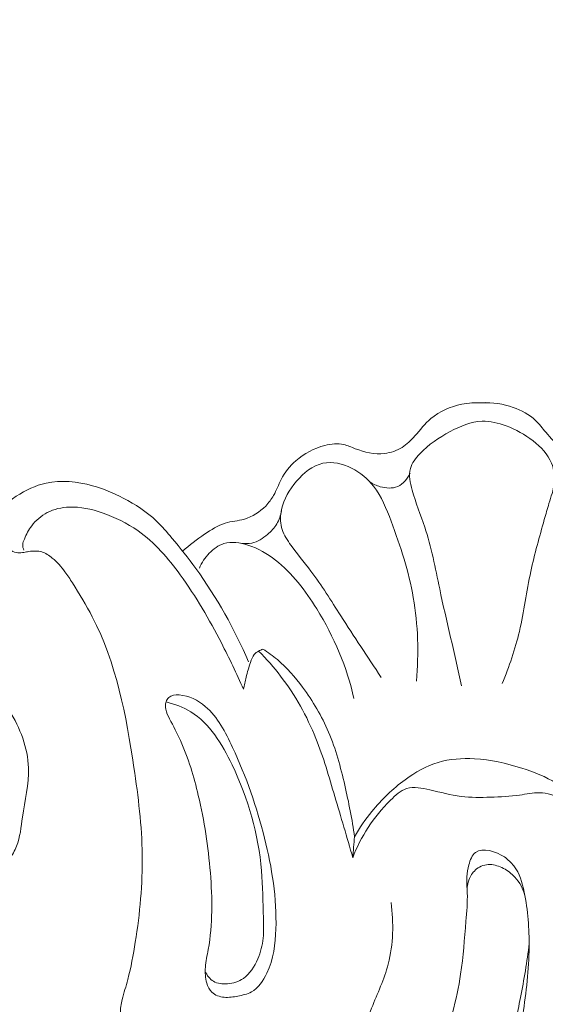
# Model space of a CAD drawing. Units: centimetres. Extents: x 165 to 332, y -118 to 118.
# Drawn here: x 245 to 249, y 58 to 66 of the extents above; entities that cross this region are included whole.
import ezdxf

# ---------------------------------------------------------------- set-up
doc = ezdxf.new("R2010")
doc.units = ezdxf.units.CM
doc.header["$MEASUREMENT"] = 0
doc.layers.add('layer 1', color=7, linetype='Continuous')

msp = doc.modelspace()

# ---------------------------------------------------------------- linework, layer by layer
at = {"layer": 'layer 1', "color": 250, "lineweight": 20}
for points, knots in [([(164.67986, -117.93056), (164.67986, -117.93056), (164.67986, 118.25515), (164.67986, 118.25515), (164.67986, 118.25515), (164.67986, 118.25515), (331.67985, 118.25515), (331.67985, 118.25515), (331.67985, 118.25515), (331.67985, 118.25515), (331.67985, -117.93056), (331.67985, -117.93056), (331.67985, -117.93056), (331.67985, -117.93056), (164.67986, -117.93056), (164.67986, -117.93056)], [0, 0, 0, 0, 0.2, 0.2, 0.2, 0.2, 0.4, 0.4, 0.4, 0.4, 0.6, 0.6, 0.6, 0.6, 1, 1, 1, 1]), ([(248.15325, 62.7704), (248.10145, 62.7733), (248.04945, 62.7696), (247.99815, 62.7592), (247.99815, 62.7592), (247.91265, 62.7418), (247.82905, 62.7056), (247.76395, 62.6504), (247.76395, 62.6504), (247.71815, 62.6117), (247.68145, 62.5636), (247.64115, 62.5184), (247.64115, 62.5184), (247.61225, 62.486), (247.58145, 62.455), (247.54475, 62.4319), (247.54475, 62.4319), (247.50455, 62.4066), (247.45745, 62.3909), (247.40975, 62.3855), (247.40975, 62.3855), (247.33475, 62.3769), (247.25845, 62.3939), (247.18775, 62.4217), (247.18775, 62.4217), (247.15835, 62.4333), (247.12995, 62.4467), (247.09995, 62.4533), (247.09995, 62.4533), (247.05405, 62.4635), (247.00455, 62.4578), (246.95725, 62.4459), (246.95725, 62.4459), (246.87415, 62.425), (246.79805, 62.385), (246.73535, 62.3297), (246.73535, 62.3297), (246.68995, 62.2897), (246.65145, 62.2416), (246.62385, 62.1884), (246.62385, 62.1884), (246.60305, 62.1481), (246.58835, 62.1049), (246.56625, 62.0657), (246.56625, 62.0657), (246.54985, 62.0367), (246.52945, 62.0099), (246.50575, 61.9857), (246.50575, 61.9857), (246.46105, 61.9401), (246.40475, 61.904), (246.34335, 61.8862), (246.34335, 61.8862), (246.29555, 61.8724), (246.24485, 61.8697), (246.19785, 61.8555), (246.19785, 61.8555), (246.14145, 61.8385), (246.09055, 61.8049), (246.04105, 61.7709), (246.04105, 61.7709), (245.98205, 61.7305), (245.92515, 61.6894), (245.87325, 61.6417)], [0, 0, 0, 0, 0.0588235, 0.0588235, 0.0588235, 0.0588235, 0.1176471, 0.1176471, 0.1176471, 0.1176471, 0.1764706, 0.1764706, 0.1764706, 0.1764706, 0.2352941, 0.2352941, 0.2352941, 0.2352941, 0.2941176, 0.2941176, 0.2941176, 0.2941176, 0.3529412, 0.3529412, 0.3529412, 0.3529412, 0.4117647, 0.4117647, 0.4117647, 0.4117647, 0.4705882, 0.4705882, 0.4705882, 0.4705882, 0.5294118, 0.5294118, 0.5294118, 0.5294118, 0.5882353, 0.5882353, 0.5882353, 0.5882353, 0.6470588, 0.6470588, 0.6470588, 0.6470588, 0.7058824, 0.7058824, 0.7058824, 0.7058824, 0.7647059, 0.7647059, 0.7647059, 0.7647059, 0.8235294, 0.8235294, 0.8235294, 0.8235294, 0.8823529, 0.8823529, 0.8823529, 0.8823529, 1, 1, 1, 1]), ([(250.42075, 61.6503), (250.38815, 61.6814), (250.35375, 61.7098), (250.31985, 61.7401), (250.31985, 61.7401), (250.28385, 61.7723), (250.24845, 61.8067), (250.20615, 61.828), (250.20615, 61.828), (250.15695, 61.8528), (250.09855, 61.8599), (250.04205, 61.8648), (250.04205, 61.8648), (250.01185, 61.8675), (249.98215, 61.8695), (249.95275, 61.8761), (249.95275, 61.8761), (249.89185, 61.89), (249.83215, 61.9238), (249.79295, 61.9711), (249.79295, 61.9711), (249.76135, 62.0093), (249.74325, 62.0563), (249.72385, 62.1029), (249.72385, 62.1029), (249.70025, 62.1598), (249.67485, 62.2159), (249.63745, 62.263), (249.63745, 62.263), (249.59135, 62.3212), (249.52685, 62.3654), (249.45755, 62.4004), (249.45755, 62.4004), (249.41085, 62.424), (249.36185, 62.4434), (249.31215, 62.4486), (249.31215, 62.4486), (249.23195, 62.457), (249.14975, 62.4286), (249.06885, 62.4047), (249.06885, 62.4047), (249.02335, 62.3912), (248.97825, 62.3792), (248.93205, 62.3792), (248.93205, 62.3792), (248.87425, 62.3792), (248.81485, 62.3981), (248.76505, 62.4288), (248.76505, 62.4288), (248.71545, 62.4594), (248.67535, 62.5018), (248.63835, 62.5464), (248.63835, 62.5464), (248.61255, 62.5774), (248.58825, 62.6096), (248.55925, 62.6371), (248.55925, 62.6371), (248.51195, 62.6817), (248.45225, 62.7142), (248.38935, 62.7362), (248.38935, 62.7362), (248.31335, 62.7629), (248.23265, 62.7744), (248.15325, 62.7704)], [0, 0, 0, 0, 0.0588235, 0.0588235, 0.0588235, 0.0588235, 0.1176471, 0.1176471, 0.1176471, 0.1176471, 0.1764706, 0.1764706, 0.1764706, 0.1764706, 0.2352941, 0.2352941, 0.2352941, 0.2352941, 0.2941176, 0.2941176, 0.2941176, 0.2941176, 0.3529412, 0.3529412, 0.3529412, 0.3529412, 0.4117647, 0.4117647, 0.4117647, 0.4117647, 0.4705882, 0.4705882, 0.4705882, 0.4705882, 0.5294118, 0.5294118, 0.5294118, 0.5294118, 0.5882353, 0.5882353, 0.5882353, 0.5882353, 0.6470588, 0.6470588, 0.6470588, 0.6470588, 0.7058824, 0.7058824, 0.7058824, 0.7058824, 0.7647059, 0.7647059, 0.7647059, 0.7647059, 0.8235294, 0.8235294, 0.8235294, 0.8235294, 0.8823529, 0.8823529, 0.8823529, 0.8823529, 1, 1, 1, 1]), ([(248.30715, 60.6349), (248.35845, 60.7646), (248.40485, 60.8969), (248.43725, 61.0322), (248.43725, 61.0322), (248.47325, 61.1826), (248.49195, 61.3368), (248.52385, 61.4882), (248.52385, 61.4882), (248.55195, 61.6211), (248.59025, 61.7519), (248.62685, 61.8828), (248.62685, 61.8828), (248.63835, 61.9239), (248.64965, 61.965), (248.66235, 62.0058), (248.66235, 62.0058), (248.67795, 62.0558), (248.69555, 62.1054), (248.70125, 62.1574), (248.70125, 62.1574), (248.70695, 62.2093), (248.70075, 62.2637), (248.68115, 62.3119), (248.68115, 62.3119), (248.65365, 62.3793), (248.60005, 62.4347), (248.54145, 62.4805), (248.54145, 62.4805), (248.47875, 62.5295), (248.41025, 62.5675), (248.33555, 62.5953), (248.33555, 62.5953), (248.27695, 62.6171), (248.21455, 62.6326), (248.15325, 62.6307), (248.15325, 62.6307), (248.06855, 62.6281), (247.98595, 62.5923), (247.90945, 62.5514), (247.90945, 62.5514), (247.82395, 62.5056), (247.74595, 62.4536), (247.67915, 62.3827), (247.67915, 62.3827), (247.64775, 62.3495), (247.61885, 62.3122), (247.60715, 62.2708), (247.60715, 62.2708), (247.59255, 62.2193), (247.60475, 62.1614), (247.62005, 62.1064), (247.62005, 62.1064), (247.64775, 62.0077), (247.68585, 61.9185), (247.71655, 61.8259), (247.71655, 61.8259), (247.76665, 61.6746), (247.79665, 61.5141), (247.83025, 61.3554), (247.83025, 61.3554), (247.88275, 61.1073), (247.94385, 60.8638), (247.99725, 60.6172)], [0, 0, 0, 0, 0.0588235, 0.0588235, 0.0588235, 0.0588235, 0.1176471, 0.1176471, 0.1176471, 0.1176471, 0.1764706, 0.1764706, 0.1764706, 0.1764706, 0.2352941, 0.2352941, 0.2352941, 0.2352941, 0.2941176, 0.2941176, 0.2941176, 0.2941176, 0.3529412, 0.3529412, 0.3529412, 0.3529412, 0.4117647, 0.4117647, 0.4117647, 0.4117647, 0.4705882, 0.4705882, 0.4705882, 0.4705882, 0.5294118, 0.5294118, 0.5294118, 0.5294118, 0.5882353, 0.5882353, 0.5882353, 0.5882353, 0.6470588, 0.6470588, 0.6470588, 0.6470588, 0.7058824, 0.7058824, 0.7058824, 0.7058824, 0.7647059, 0.7647059, 0.7647059, 0.7647059, 0.8235294, 0.8235294, 0.8235294, 0.8235294, 0.8823529, 0.8823529, 0.8823529, 0.8823529, 1, 1, 1, 1]), ([(247.38395, 60.6823), (247.28225, 60.8389), (247.17745, 60.9932), (247.07675, 61.1509), (247.07675, 61.1509), (247.00345, 61.2656), (246.93245, 61.382), (246.85075, 61.49), (246.85075, 61.49), (246.79725, 61.5605), (246.73935, 61.6275), (246.68835, 61.7016), (246.68835, 61.7016), (246.66235, 61.7394), (246.63815, 61.7791), (246.62695, 61.8226), (246.62695, 61.8226), (246.61555, 61.8663), (246.61735, 61.9138), (246.62695, 61.9586), (246.62695, 61.9586), (246.64395, 62.0388), (246.68565, 62.1103), (246.74105, 62.1746), (246.74105, 62.1746), (246.79535, 62.2377), (246.86295, 62.294), (246.94065, 62.3106), (246.94065, 62.3106), (247.01195, 62.3259), (247.09175, 62.3078), (247.16015, 62.2739), (247.16015, 62.2739), (247.22705, 62.2407), (247.28295, 62.1923), (247.32685, 62.1357), (247.32685, 62.1357), (247.38755, 62.0576), (247.42535, 61.9639), (247.46075, 61.8701), (247.46075, 61.8701), (247.53285, 61.6789), (247.59515, 61.4873), (247.62965, 61.2891), (247.62965, 61.2891), (247.66595, 61.0808), (247.67155, 60.8652), (247.65385, 60.6542)], [0, 0, 0, 0, 0.0769231, 0.0769231, 0.0769231, 0.0769231, 0.1538462, 0.1538462, 0.1538462, 0.1538462, 0.2307692, 0.2307692, 0.2307692, 0.2307692, 0.3076923, 0.3076923, 0.3076923, 0.3076923, 0.3846154, 0.3846154, 0.3846154, 0.3846154, 0.4615385, 0.4615385, 0.4615385, 0.4615385, 0.5384615, 0.5384615, 0.5384615, 0.5384615, 0.6153846, 0.6153846, 0.6153846, 0.6153846, 0.6923077, 0.6923077, 0.6923077, 0.6923077, 0.7692308, 0.7692308, 0.7692308, 0.7692308, 0.8461538, 0.8461538, 0.8461538, 0.8461538, 1, 1, 1, 1]), ([(245.76375, 58.0435), (245.73215, 58.0286), (245.69895, 58.0168), (245.66555, 58.0064), (245.66555, 58.0064), (245.61955, 57.992), (245.57315, 57.9804), (245.52295, 57.9822), (245.52295, 57.9822), (245.49665, 57.9831), (245.46945, 57.9877), (245.45015, 58.0026), (245.45015, 58.0026), (245.43365, 58.0155), (245.42305, 58.0359), (245.41525, 58.0566), (245.41525, 58.0566), (245.40635, 58.0802), (245.40115, 58.104), (245.40015, 58.1281), (245.40015, 58.1281), (245.39875, 58.1625), (245.40595, 58.1972), (245.41425, 58.2313), (245.41425, 58.2313), (245.42695, 58.283), (245.44245, 58.3331), (245.45585, 58.3838), (245.45585, 58.3838), (245.48045, 58.4767), (245.49825, 58.5718), (245.51345, 58.6673), (245.51345, 58.6673), (245.54845, 58.8874), (245.56945, 59.1098), (245.56635, 59.3311), (245.56635, 59.3311), (245.56325, 59.553), (245.53605, 59.7737), (245.50315, 59.9957), (245.50315, 59.9957), (245.44465, 60.3909), (245.36835, 60.7904), (245.18625, 61.1422), (245.18625, 61.1422), (245.14045, 61.2306), (245.08795, 61.3161), (245.03455, 61.4008), (245.03455, 61.4008), (245.01625, 61.4298), (244.99795, 61.4586), (244.97765, 61.4861), (244.97765, 61.4861), (244.94975, 61.5239), (244.91825, 61.5589), (244.88125, 61.5898), (244.88125, 61.5898), (244.85735, 61.6098), (244.83125, 61.6281), (244.80195, 61.6367), (244.80195, 61.6367), (244.77085, 61.6459), (244.73635, 61.6442), (244.70355, 61.6397), (244.70355, 61.6397), (244.69055, 61.6379), (244.67785, 61.6356), (244.66495, 61.6333), (244.66495, 61.6333), (244.65005, 61.6306), (244.63485, 61.6277), (244.61975, 61.6288), (244.61975, 61.6288), (244.60165, 61.6302), (244.58375, 61.6374), (244.56855, 61.6476), (244.56855, 61.6476), (244.54945, 61.6604), (244.53455, 61.678), (244.52135, 61.6965), (244.52135, 61.6965), (244.50675, 61.7171), (244.49425, 61.7388), (244.48525, 61.7622), (244.48525, 61.7622), (244.47265, 61.7951), (244.46695, 61.8314), (244.47165, 61.866), (244.47165, 61.866), (244.47555, 61.8939), (244.48625, 61.9207), (244.49975, 61.946), (244.49975, 61.946), (244.51745, 61.9789), (244.54015, 62.0094), (244.56855, 62.033), (244.56855, 62.033), (244.58085, 62.0431), (244.59415, 62.052), (244.60775, 62.0606), (244.60775, 62.0606), (244.67765, 62.105), (244.75395, 62.1421), (244.83465, 62.16), (244.83465, 62.16), (244.94925, 62.1854), (245.07255, 62.172), (245.18695, 62.1402), (245.18695, 62.1402), (245.26925, 62.1173), (245.34695, 62.0848), (245.42195, 62.0458), (245.42195, 62.0458), (245.51295, 61.9985), (245.60005, 61.9415), (245.67395, 61.8714), (245.67395, 61.8714), (245.71655, 61.831), (245.75475, 61.7862), (245.79235, 61.741), (245.79235, 61.741), (245.85515, 61.6656), (245.91605, 61.5891), (245.97365, 61.5101), (245.97365, 61.5101), (246.13395, 61.2901), (246.26805, 61.05), (246.37515, 60.8007)], [0, 0, 0, 0, 0.030303, 0.030303, 0.030303, 0.030303, 0.0606061, 0.0606061, 0.0606061, 0.0606061, 0.0909091, 0.0909091, 0.0909091, 0.0909091, 0.1212121, 0.1212121, 0.1212121, 0.1212121, 0.1515152, 0.1515152, 0.1515152, 0.1515152, 0.1818182, 0.1818182, 0.1818182, 0.1818182, 0.2121212, 0.2121212, 0.2121212, 0.2121212, 0.2424242, 0.2424242, 0.2424242, 0.2424242, 0.2727273, 0.2727273, 0.2727273, 0.2727273, 0.3030303, 0.3030303, 0.3030303, 0.3030303, 0.3333333, 0.3333333, 0.3333333, 0.3333333, 0.3636364, 0.3636364, 0.3636364, 0.3636364, 0.3939394, 0.3939394, 0.3939394, 0.3939394, 0.4242424, 0.4242424, 0.4242424, 0.4242424, 0.4545455, 0.4545455, 0.4545455, 0.4545455, 0.4848485, 0.4848485, 0.4848485, 0.4848485, 0.5151515, 0.5151515, 0.5151515, 0.5151515, 0.5454545, 0.5454545, 0.5454545, 0.5454545, 0.5757576, 0.5757576, 0.5757576, 0.5757576, 0.6060606, 0.6060606, 0.6060606, 0.6060606, 0.6363636, 0.6363636, 0.6363636, 0.6363636, 0.6666667, 0.6666667, 0.6666667, 0.6666667, 0.6969697, 0.6969697, 0.6969697, 0.6969697, 0.7272727, 0.7272727, 0.7272727, 0.7272727, 0.7575758, 0.7575758, 0.7575758, 0.7575758, 0.7878788, 0.7878788, 0.7878788, 0.7878788, 0.8181818, 0.8181818, 0.8181818, 0.8181818, 0.8484848, 0.8484848, 0.8484848, 0.8484848, 0.8787879, 0.8787879, 0.8787879, 0.8787879, 0.9090909, 0.9090909, 0.9090909, 0.9090909, 0.9393939, 0.9393939, 0.9393939, 0.9393939, 1, 1, 1, 1]), ([(247.29835, 62.1695), (247.32225, 62.1531), (247.34865, 62.1408), (247.37735, 62.1326), (247.37735, 62.1326), (247.42105, 62.1202), (247.47005, 62.1171), (247.51055, 62.1345), (247.51055, 62.1345), (247.55285, 62.1528), (247.58585, 62.1937), (247.60565, 62.2351)], [0, 0, 0, 0, 0.25, 0.25, 0.25, 0.25, 0.5, 0.5, 0.5, 0.5, 1, 1, 1, 1]), ([(246.33585, 60.5921), (246.28485, 60.7114), (246.22845, 60.8285), (246.16875, 60.9438), (246.16875, 60.9438), (246.07625, 61.1226), (245.97575, 61.2969), (245.85595, 61.4616), (245.85595, 61.4616), (245.76415, 61.5878), (245.66105, 61.7083), (245.53425, 61.7974), (245.53425, 61.7974), (245.45135, 61.8557), (245.35835, 61.9005), (245.26055, 61.9339), (245.26055, 61.9339), (245.17975, 61.9614), (245.09575, 61.9812), (245.01085, 61.9777), (245.01085, 61.9777), (244.95295, 61.9754), (244.89465, 61.9622), (244.84335, 61.9355), (244.84335, 61.9355), (244.79675, 61.9113), (244.75585, 61.876), (244.72475, 61.8346), (244.72475, 61.8346), (244.70165, 61.804), (244.68405, 61.7701), (244.66885, 61.7345), (244.66885, 61.7345), (244.66305, 61.7208), (244.65765, 61.7068), (244.65665, 61.6923), (244.65665, 61.6923), (244.65565, 61.6776), (244.65915, 61.6623), (244.66505, 61.6486)], [0, 0, 0, 0, 0.0909091, 0.0909091, 0.0909091, 0.0909091, 0.1818182, 0.1818182, 0.1818182, 0.1818182, 0.2727273, 0.2727273, 0.2727273, 0.2727273, 0.3636364, 0.3636364, 0.3636364, 0.3636364, 0.4545455, 0.4545455, 0.4545455, 0.4545455, 0.5454545, 0.5454545, 0.5454545, 0.5454545, 0.6363636, 0.6363636, 0.6363636, 0.6363636, 0.7272727, 0.7272727, 0.7272727, 0.7272727, 0.8181818, 0.8181818, 0.8181818, 0.8181818, 1, 1, 1, 1]), ([(246.31535, 61.7026), (246.34325, 61.6985), (246.37255, 61.6984), (246.40015, 61.7043), (246.40015, 61.7043), (246.44475, 61.714), (246.48485, 61.7398), (246.52025, 61.7698), (246.52025, 61.7698), (246.54765, 61.793), (246.57225, 61.8188), (246.59015, 61.849), (246.59015, 61.849), (246.60835, 61.8795), (246.61975, 61.9144), (246.62505, 61.9494)], [0, 0, 0, 0, 0.2, 0.2, 0.2, 0.2, 0.4, 0.4, 0.4, 0.4, 0.6, 0.6, 0.6, 0.6, 1, 1, 1, 1]), ([(246.00095, 61.5135), (246.01845, 61.5549), (246.04395, 61.5929), (246.07615, 61.626), (246.07615, 61.626), (246.10775, 61.6586), (246.14575, 61.6864), (246.18805, 61.6995), (246.18805, 61.6995), (246.24535, 61.7171), (246.31045, 61.7075), (246.37015, 61.6887), (246.37015, 61.6887), (246.44885, 61.6638), (246.51815, 61.623), (246.58085, 61.5742), (246.58085, 61.5742), (246.70855, 61.4747), (246.80855, 61.3423), (246.89465, 61.2027), (246.89465, 61.2027), (247.02595, 60.9898), (247.12505, 60.7605), (247.17765, 60.5203)], [0, 0, 0, 0, 0.1428571, 0.1428571, 0.1428571, 0.1428571, 0.2857143, 0.2857143, 0.2857143, 0.2857143, 0.4285714, 0.4285714, 0.4285714, 0.4285714, 0.5714286, 0.5714286, 0.5714286, 0.5714286, 0.7142857, 0.7142857, 0.7142857, 0.7142857, 1, 1, 1, 1]), ([(246.48445, 60.8978), (246.52295, 60.8733), (246.56005, 60.8465), (246.59485, 60.8172), (246.59485, 60.8172), (246.66765, 60.756), (246.73035, 60.6837), (246.78715, 60.6073), (246.78715, 60.6073), (246.86595, 60.5011), (246.93315, 60.3869), (246.98445, 60.2664), (246.98445, 60.2664), (247.03965, 60.1364), (247.07625, 59.9992), (247.10815, 59.8614), (247.10815, 59.8614), (247.13825, 59.7317), (247.16415, 59.6016), (247.18165, 59.47)], [0, 0, 0, 0, 0.1666667, 0.1666667, 0.1666667, 0.1666667, 0.3333333, 0.3333333, 0.3333333, 0.3333333, 0.5, 0.5, 0.5, 0.5, 0.6666667, 0.6666667, 0.6666667, 0.6666667, 1, 1, 1, 1]), ([(246.33585, 60.5921), (246.34225, 60.6228), (246.34945, 60.6534), (246.35725, 60.6836), (246.35725, 60.6836), (246.36695, 60.7211), (246.37765, 60.758), (246.38985, 60.7957), (246.38985, 60.7957), (246.39695, 60.8174), (246.40455, 60.8394), (246.41905, 60.8565), (246.41905, 60.8565), (246.42795, 60.8671), (246.43945, 60.8757), (246.45165, 60.8827)], [0, 0, 0, 0, 0.2, 0.2, 0.2, 0.2, 0.4, 0.4, 0.4, 0.4, 0.6, 0.6, 0.6, 0.6, 1, 1, 1, 1]), ([(246.45165, 60.8827), (246.51165, 60.8228), (246.56785, 60.7592), (246.61945, 60.692), (246.61945, 60.692), (246.73045, 60.5475), (246.81995, 60.3863), (246.88785, 60.2179), (246.88785, 60.2179), (246.94575, 60.0743), (246.98805, 59.9254), (247.03185, 59.7771), (247.03185, 59.7771), (247.07775, 59.6214), (247.12555, 59.4664), (247.16865, 59.31)], [0, 0, 0, 0, 0.2, 0.2, 0.2, 0.2, 0.4, 0.4, 0.4, 0.4, 0.6, 0.6, 0.6, 0.6, 1, 1, 1, 1]), ([(244.5562, 59.30026), (244.57703, 59.33078), (244.59597, 59.36327), (244.60962, 59.39734), (244.60962, 59.39734), (244.63746, 59.46689), (244.64333, 59.54344), (244.65418, 59.61905), (244.65418, 59.61905), (244.67253, 59.74544), (244.70497, 59.86935), (244.70056, 59.99437), (244.70056, 59.99437), (244.69525, 60.14544), (244.63602, 60.2982), (244.55449, 60.4293), (244.55449, 60.4293), (244.53051, 60.46777), (244.50461, 60.50446), (244.47788, 60.54069), (244.47788, 60.54069), (244.46115, 60.56343), (244.44413, 60.58588), (244.42661, 60.60803)], [0, 0, 0, 0, 0.1428571, 0.1428571, 0.1428571, 0.1428571, 0.2857143, 0.2857143, 0.2857143, 0.2857143, 0.4285714, 0.4285714, 0.4285714, 0.4285714, 0.5714286, 0.5714286, 0.5714286, 0.5714286, 0.7142857, 0.7142857, 0.7142857, 0.7142857, 1, 1, 1, 1]), ([(245.74775, 60.4961), (245.75175, 60.5085), (245.75855, 60.5202), (245.76785, 60.5286), (245.76785, 60.5286), (245.78745, 60.5466), (245.81825, 60.5498), (245.84735, 60.5484), (245.84735, 60.5484), (245.92445, 60.5446), (245.99065, 60.5085), (246.04525, 60.4617), (246.04525, 60.4617), (246.14075, 60.3797), (246.20045, 60.2651), (246.25385, 60.1499), (246.25385, 60.1499), (246.35835, 59.9241), (246.43835, 59.6958), (246.49745, 59.4589), (246.49745, 59.4589), (246.55365, 59.2335), (246.59085, 59.0004), (246.58365, 58.7681), (246.58365, 58.7681), (246.58005, 58.6539), (246.56565, 58.5398), (246.51535, 58.4324), (246.51535, 58.4324), (246.48825, 58.3745), (246.45075, 58.3185), (246.39695, 58.2893), (246.39695, 58.2893), (246.36565, 58.2723), (246.32895, 58.2644), (246.29285, 58.2575), (246.29285, 58.2575), (246.25875, 58.251), (246.22525, 58.2455), (246.19055, 58.2487), (246.19055, 58.2487), (246.15565, 58.2519), (246.11955, 58.264), (246.09535, 58.2876), (246.09535, 58.2876), (246.07675, 58.3058), (246.06525, 58.3309), (246.05765, 58.3565), (246.05765, 58.3565), (246.04605, 58.3959), (246.04395, 58.4365), (246.04695, 58.4766), (246.04695, 58.4766), (246.05035, 58.5223), (246.06035, 58.5674), (246.06845, 58.6126), (246.06845, 58.6126), (246.10255, 58.8045), (246.10025, 59.0012), (246.08465, 59.1957), (246.08465, 59.1957), (246.06865, 59.3941), (246.03885, 59.5901), (245.99305, 59.784), (245.99305, 59.784), (245.95935, 59.9266), (245.91715, 60.0681), (245.85665, 60.2009), (245.85665, 60.2009), (245.83115, 60.257), (245.80235, 60.3114), (245.77405, 60.367), (245.77405, 60.367), (245.76215, 60.3903), (245.75035, 60.4139), (245.74535, 60.4394), (245.74535, 60.4394), (245.74165, 60.4581), (245.74165, 60.4778), (245.74775, 60.4961)], [0, 0, 0, 0, 0.047619, 0.047619, 0.047619, 0.047619, 0.0952381, 0.0952381, 0.0952381, 0.0952381, 0.1428571, 0.1428571, 0.1428571, 0.1428571, 0.1904762, 0.1904762, 0.1904762, 0.1904762, 0.2380952, 0.2380952, 0.2380952, 0.2380952, 0.2857143, 0.2857143, 0.2857143, 0.2857143, 0.3333333, 0.3333333, 0.3333333, 0.3333333, 0.3809524, 0.3809524, 0.3809524, 0.3809524, 0.4285714, 0.4285714, 0.4285714, 0.4285714, 0.4761905, 0.4761905, 0.4761905, 0.4761905, 0.5238095, 0.5238095, 0.5238095, 0.5238095, 0.5714286, 0.5714286, 0.5714286, 0.5714286, 0.6190476, 0.6190476, 0.6190476, 0.6190476, 0.6666667, 0.6666667, 0.6666667, 0.6666667, 0.7142857, 0.7142857, 0.7142857, 0.7142857, 0.7619048, 0.7619048, 0.7619048, 0.7619048, 0.8095238, 0.8095238, 0.8095238, 0.8095238, 0.8571429, 0.8571429, 0.8571429, 0.8571429, 0.9047619, 0.9047619, 0.9047619, 0.9047619, 1, 1, 1, 1]), ([(245.74775, 60.4961), (245.81325, 60.4793), (245.87845, 60.4549), (245.93565, 60.42), (245.93565, 60.42), (246.08075, 60.3314), (246.17415, 60.1758), (246.24975, 60.0172), (246.24975, 60.0172), (246.37405, 59.7563), (246.45015, 59.4875), (246.47415, 59.2116), (246.47415, 59.2116), (246.48435, 59.093), (246.48505, 58.9731), (246.48845, 58.8529), (246.48845, 58.8529), (246.48995, 58.8014), (246.49195, 58.7499), (246.48665, 58.6992), (246.48665, 58.6992), (246.48105, 58.6451), (246.46725, 58.592), (246.44535, 58.5402), (246.44535, 58.5402), (246.42095, 58.4824), (246.38645, 58.4262), (246.33585, 58.3918), (246.33585, 58.3918), (246.30145, 58.3683), (246.25945, 58.3549), (246.21565, 58.3512), (246.21565, 58.3512), (246.17795, 58.348), (246.13885, 58.3519), (246.10795, 58.3706), (246.10795, 58.3706), (246.08025, 58.3873), (246.05905, 58.4157), (246.04565, 58.445)], [0, 0, 0, 0, 0.0909091, 0.0909091, 0.0909091, 0.0909091, 0.1818182, 0.1818182, 0.1818182, 0.1818182, 0.2727273, 0.2727273, 0.2727273, 0.2727273, 0.3636364, 0.3636364, 0.3636364, 0.3636364, 0.4545455, 0.4545455, 0.4545455, 0.4545455, 0.5454545, 0.5454545, 0.5454545, 0.5454545, 0.6363636, 0.6363636, 0.6363636, 0.6363636, 0.7272727, 0.7272727, 0.7272727, 0.7272727, 0.8181818, 0.8181818, 0.8181818, 0.8181818, 1, 1, 1, 1]), ([(247.18165, 59.47), (247.22015, 59.5376), (247.26455, 59.6021), (247.31385, 59.6626), (247.31385, 59.6626), (247.38755, 59.7531), (247.47245, 59.8345), (247.56795, 59.904), (247.56795, 59.904), (247.64465, 59.9599), (247.72825, 60.008), (247.81855, 60.0352), (247.81855, 60.0352), (247.90675, 60.0618), (248.00135, 60.0684), (248.09405, 60.0632), (248.09405, 60.0632), (248.21735, 60.0564), (248.33735, 60.0287), (248.45485, 59.9915), (248.45485, 59.9915), (248.54735, 59.9622), (248.63825, 59.9271), (248.71965, 59.876), (248.71965, 59.876), (248.80385, 59.8233), (248.87785, 59.7535), (248.93655, 59.6731), (248.93655, 59.6731), (249.00235, 59.5829), (249.04885, 59.4793), (249.07515, 59.3722)], [0, 0, 0, 0, 0.1111111, 0.1111111, 0.1111111, 0.1111111, 0.2222222, 0.2222222, 0.2222222, 0.2222222, 0.3333333, 0.3333333, 0.3333333, 0.3333333, 0.4444444, 0.4444444, 0.4444444, 0.4444444, 0.5555556, 0.5555556, 0.5555556, 0.5555556, 0.6666667, 0.6666667, 0.6666667, 0.6666667, 0.7777778, 0.7777778, 0.7777778, 0.7777778, 1, 1, 1, 1]), ([(247.16865, 59.31), (247.19935, 59.3903), (247.23875, 59.4684), (247.28535, 59.5402), (247.28535, 59.5402), (247.33385, 59.6148), (247.39015, 59.6825), (247.45595, 59.7483), (247.45595, 59.7483), (247.49275, 59.785), (247.53245, 59.8211), (247.57865, 59.8358), (247.57865, 59.8358), (247.63295, 59.8531), (247.69625, 59.841), (247.75635, 59.8271), (247.75635, 59.8271), (247.83805, 59.8082), (247.91385, 59.7861), (247.99275, 59.7763), (247.99275, 59.7763), (248.06645, 59.7672), (248.14285, 59.7688), (248.21845, 59.7711), (248.21845, 59.7711), (248.29255, 59.7733), (248.36575, 59.7761), (248.43885, 59.7868), (248.43885, 59.7868), (248.48915, 59.7942), (248.53945, 59.8053), (248.58995, 59.8043), (248.58995, 59.8043), (248.64825, 59.8032), (248.70695, 59.7858), (248.75875, 59.7571), (248.75875, 59.7571), (248.83185, 59.7165), (248.89125, 59.6532), (248.93115, 59.5822)], [0, 0, 0, 0, 0.0909091, 0.0909091, 0.0909091, 0.0909091, 0.1818182, 0.1818182, 0.1818182, 0.1818182, 0.2727273, 0.2727273, 0.2727273, 0.2727273, 0.3636364, 0.3636364, 0.3636364, 0.3636364, 0.4545455, 0.4545455, 0.4545455, 0.4545455, 0.5454545, 0.5454545, 0.5454545, 0.5454545, 0.6363636, 0.6363636, 0.6363636, 0.6363636, 0.7272727, 0.7272727, 0.7272727, 0.7272727, 0.8181818, 0.8181818, 0.8181818, 0.8181818, 1, 1, 1, 1]), ([(248.32365, 59.3164), (248.34955, 59.2953), (248.37525, 59.2734), (248.39565, 59.2479), (248.39565, 59.2479), (248.43965, 59.1927), (248.45895, 59.1207), (248.47355, 59.0492), (248.47355, 59.0492), (248.50235, 58.9084), (248.51285, 58.7703), (248.51125, 58.6311), (248.51125, 58.6311), (248.50935, 58.4597), (248.48925, 58.2868), (248.46295, 58.1165), (248.46295, 58.1165), (248.44875, 58.0248), (248.43275, 57.9339), (248.40275, 57.8447), (248.40275, 57.8447), (248.38115, 57.7807), (248.35225, 57.7176), (248.30595, 57.6693), (248.30595, 57.6693), (248.27945, 57.6417), (248.24725, 57.6189), (248.21155, 57.6031), (248.21155, 57.6031), (248.16265, 57.5815), (248.10725, 57.5729), (248.05455, 57.5822), (248.05455, 57.5822), (248.01015, 57.59), (247.96765, 57.6105), (247.93535, 57.6414), (247.93535, 57.6414), (247.89345, 57.6814), (247.86875, 57.7388), (247.86215, 57.7959), (247.86215, 57.7959), (247.85675, 57.8432), (247.86385, 57.8903), (247.87395, 57.9364), (247.87395, 57.9364), (247.88845, 58.0026), (247.90905, 58.0667), (247.92715, 58.1316), (247.92715, 58.1316), (247.95385, 58.2281), (247.97485, 58.3264), (247.98965, 58.4255), (247.98965, 58.4255), (248.00955, 58.5587), (248.01835, 58.6932), (248.02975, 58.8274), (248.02975, 58.8274), (248.03585, 58.8992), (248.04275, 58.971), (248.04045, 59.0434), (248.04045, 59.0434), (248.03905, 59.0839), (248.03485, 59.1246), (248.03685, 59.1642), (248.03685, 59.1642), (248.03835, 59.1947), (248.04365, 59.2245), (248.05225, 59.256), (248.05225, 59.256), (248.06215, 59.2924), (248.07655, 59.3311), (248.10295, 59.3513), (248.10295, 59.3513), (248.15695, 59.3925), (248.26095, 59.356), (248.32365, 59.3164)], [0, 0, 0, 0, 0.05, 0.05, 0.05, 0.05, 0.1, 0.1, 0.1, 0.1, 0.15, 0.15, 0.15, 0.15, 0.2, 0.2, 0.2, 0.2, 0.25, 0.25, 0.25, 0.25, 0.3, 0.3, 0.3, 0.3, 0.35, 0.35, 0.35, 0.35, 0.4, 0.4, 0.4, 0.4, 0.45, 0.45, 0.45, 0.45, 0.5, 0.5, 0.5, 0.5, 0.55, 0.55, 0.55, 0.55, 0.6, 0.6, 0.6, 0.6, 0.65, 0.65, 0.65, 0.65, 0.7, 0.7, 0.7, 0.7, 0.75, 0.75, 0.75, 0.75, 0.8, 0.8, 0.8, 0.8, 0.85, 0.85, 0.85, 0.85, 0.9, 0.9, 0.9, 0.9, 1, 1, 1, 1]), ([(248.04045, 59.0434), (248.03725, 59.0797), (248.04265, 59.1173), (248.05695, 59.1515), (248.05695, 59.1515), (248.06875, 59.1798), (248.08675, 59.2059), (248.11125, 59.2246), (248.11125, 59.2246), (248.13995, 59.2467), (248.17745, 59.2587), (248.21385, 59.2583), (248.21385, 59.2583), (248.24945, 59.258), (248.28385, 59.2458), (248.31535, 59.2293), (248.31535, 59.2293), (248.34825, 59.212), (248.37795, 59.19), (248.40275, 59.1631), (248.40275, 59.1631), (248.43925, 59.1234), (248.46515, 59.0733), (248.47895, 59.0217)], [0, 0, 0, 0, 0.1428571, 0.1428571, 0.1428571, 0.1428571, 0.2857143, 0.2857143, 0.2857143, 0.2857143, 0.4285714, 0.4285714, 0.4285714, 0.4285714, 0.5714286, 0.5714286, 0.5714286, 0.5714286, 0.7142857, 0.7142857, 0.7142857, 0.7142857, 1, 1, 1, 1]), ([(248.63395, 56.9872), (248.62115, 56.9516), (248.60615, 56.9171), (248.59155, 56.8818), (248.59155, 56.8818), (248.57395, 56.8394), (248.55685, 56.7956), (248.53045, 56.7598), (248.53045, 56.7598), (248.50895, 56.7307), (248.48125, 56.7068), (248.44635, 56.6866), (248.44635, 56.6866), (248.41445, 56.6681), (248.37645, 56.6527), (248.34635, 56.664), (248.34635, 56.664), (248.32935, 56.6703), (248.31485, 56.6851), (248.29945, 56.6971), (248.29945, 56.6971), (248.28605, 56.7074), (248.27195, 56.7157), (248.25785, 56.7241), (248.25785, 56.7241), (248.19375, 56.7622), (248.12925, 56.8036), (248.07625, 56.8562), (248.07625, 56.8562), (248.01685, 56.9153), (247.97195, 56.9885), (247.91235, 57.0466), (247.91235, 57.0466), (247.85615, 57.1014), (247.78685, 57.1427), (247.71785, 57.1832), (247.71785, 57.1832), (247.62785, 57.236), (247.53835, 57.2875), (247.44135, 57.3241), (247.44135, 57.3241), (247.37395, 57.3496), (247.30285, 57.3678), (247.24355, 57.4112), (247.24355, 57.4112), (247.19655, 57.4456), (247.15695, 57.4958), (247.14525, 57.55), (247.14525, 57.55), (247.13455, 57.5994), (247.14725, 57.6522), (247.16055, 57.7038), (247.16055, 57.7038), (247.20245, 57.8661), (247.25075, 58.017), (247.31195, 58.1667), (247.31195, 58.1667), (247.35695, 58.2767), (247.40885, 58.3861), (247.43885, 58.5015), (247.43885, 58.5015), (247.47825, 58.6527), (247.47995, 58.8142), (247.46075, 58.9691)], [0, 0, 0, 0, 0.0588235, 0.0588235, 0.0588235, 0.0588235, 0.1176471, 0.1176471, 0.1176471, 0.1176471, 0.1764706, 0.1764706, 0.1764706, 0.1764706, 0.2352941, 0.2352941, 0.2352941, 0.2352941, 0.2941176, 0.2941176, 0.2941176, 0.2941176, 0.3529412, 0.3529412, 0.3529412, 0.3529412, 0.4117647, 0.4117647, 0.4117647, 0.4117647, 0.4705882, 0.4705882, 0.4705882, 0.4705882, 0.5294118, 0.5294118, 0.5294118, 0.5294118, 0.5882353, 0.5882353, 0.5882353, 0.5882353, 0.6470588, 0.6470588, 0.6470588, 0.6470588, 0.7058824, 0.7058824, 0.7058824, 0.7058824, 0.7647059, 0.7647059, 0.7647059, 0.7647059, 0.8235294, 0.8235294, 0.8235294, 0.8235294, 0.8823529, 0.8823529, 0.8823529, 0.8823529, 1, 1, 1, 1]), ([(248.51145, 58.6573), (248.49645, 58.5196), (248.47165, 58.3821), (248.44545, 58.2468), (248.44545, 58.2468), (248.42175, 58.1244), (248.39695, 58.0037), (248.35005, 57.8828), (248.35005, 57.8828), (248.32805, 57.8261), (248.30125, 57.7693), (248.25455, 57.7336), (248.25455, 57.7336), (248.21575, 57.7039), (248.16325, 57.6889), (248.11265, 57.689), (248.11265, 57.689), (248.06365, 57.6892), (248.01655, 57.7036), (247.97425, 57.7289), (247.97425, 57.7289), (247.94405, 57.747), (247.91635, 57.7707), (247.90145, 57.8006), (247.90145, 57.8006), (247.89045, 57.8227), (247.88645, 57.8482), (247.88355, 57.8734), (247.88355, 57.8734), (247.88005, 57.9034), (247.87805, 57.9329), (247.88005, 57.9626)], [0, 0, 0, 0, 0.1111111, 0.1111111, 0.1111111, 0.1111111, 0.2222222, 0.2222222, 0.2222222, 0.2222222, 0.3333333, 0.3333333, 0.3333333, 0.3333333, 0.4444444, 0.4444444, 0.4444444, 0.4444444, 0.5555556, 0.5555556, 0.5555556, 0.5555556, 0.6666667, 0.6666667, 0.6666667, 0.6666667, 0.7777778, 0.7777778, 0.7777778, 0.7777778, 1, 1, 1, 1])]:
    msp.add_open_spline(points, degree=3, knots=knots, dxfattribs=at)
at = {"layer": 'layer 1', "lineweight": 20}
msp.add_open_spline([(248.18285, 62.7712), (248.18285, 62.7707), (248.18335, 62.7702), (248.18385, 62.7702), (248.18385, 62.7702), (248.18445, 62.7702), (248.18485, 62.7707), (248.18485, 62.7712), (248.18485, 62.7712), (248.18485, 62.7718), (248.18445, 62.7722), (248.18385, 62.7722), (248.18385, 62.7722), (248.18335, 62.7722), (248.18285, 62.7718), (248.18285, 62.7712)], degree=3, knots=[0, 0, 0, 0, 0.2, 0.2, 0.2, 0.2, 0.4, 0.4, 0.4, 0.4, 0.6, 0.6, 0.6, 0.6, 1, 1, 1, 1], dxfattribs=at)
at = {"layer": 'layer 1', "color": 250, "lineweight": 20}
for points in [[(246.45165, 60.8827), (246.46255, 60.8877), (246.47355, 60.8927), (246.48445, 60.8978)], [(247.18165, 59.47), (247.17735, 59.4167), (247.17295, 59.3634), (247.16865, 59.31)]]:
    msp.add_open_spline(points, degree=3, dxfattribs=at)

doc.saveas('drawing.dxf')
